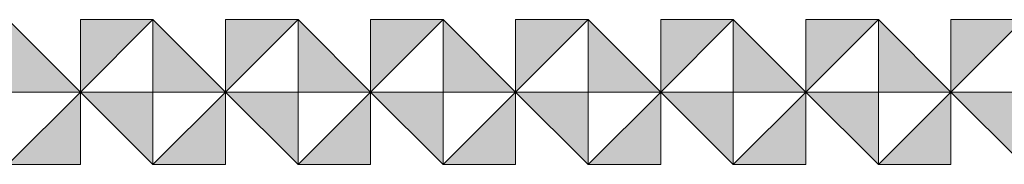
# Model space of a CAD drawing. Units: inches. Extents: x 27 to 184, y -291 to -21.
# Drawn here: x 143 to 162, y -291 to -289 of the extents above; entities that cross this region are included whole.
import ezdxf

# ---------------------------------------------------------------- set-up
doc = ezdxf.new("R2010")
doc.units = ezdxf.units.IN
doc.header["$MEASUREMENT"] = 0
doc.layers.add('Layer 1', color=7, linetype='Continuous')

# ---------------------------------------------------------------- blocks, each defined once
blk = doc.blocks.new('block 19')
at = {"layer": 'Layer 1', "true_color": 0x231f20}
h = blk.add_hatch(color=179, dxfattribs=at)
h.dxf.hatch_style = 2
h.paths.add_polyline_path([(142.807, -288.607), (142.807, -289.974), (144.173, -289.974)])
h = blk.add_hatch(color=179, dxfattribs=at)
h.dxf.hatch_style = 2
h.paths.add_polyline_path([(145.54, -288.607), (144.173, -288.607), (144.173, -289.974)])
h = blk.add_hatch(color=179, dxfattribs=at)
h.dxf.hatch_style = 2
h.paths.add_polyline_path([(145.54, -288.607), (145.54, -289.974), (146.906, -289.974)])
h = blk.add_hatch(color=179, dxfattribs=at)
h.dxf.hatch_style = 2
h.paths.add_polyline_path([(148.273, -288.607), (146.906, -288.607), (146.906, -289.974)])
h = blk.add_hatch(color=179, dxfattribs=at)
h.dxf.hatch_style = 2
h.paths.add_polyline_path([(148.273, -288.607), (148.273, -289.974), (149.64, -289.974)])
h = blk.add_hatch(color=179, dxfattribs=at)
h.dxf.hatch_style = 2
h.paths.add_polyline_path([(151.007, -288.607), (149.64, -288.607), (149.64, -289.974)])
h = blk.add_hatch(color=179, dxfattribs=at)
h.dxf.hatch_style = 2
h.paths.add_polyline_path([(151.007, -288.607), (151.007, -289.974), (152.373, -289.974)])
h = blk.add_hatch(color=179, dxfattribs=at)
h.dxf.hatch_style = 2
h.paths.add_polyline_path([(153.74, -288.607), (152.373, -288.607), (152.373, -289.974)])
h = blk.add_hatch(color=179, dxfattribs=at)
h.dxf.hatch_style = 2
h.paths.add_polyline_path([(153.74, -288.607), (153.74, -289.974), (155.106, -289.974)])
h = blk.add_hatch(color=179, dxfattribs=at)
h.dxf.hatch_style = 2
h.paths.add_polyline_path([(156.473, -288.607), (155.106, -288.607), (155.106, -289.974)])
h = blk.add_hatch(color=179, dxfattribs=at)
h.dxf.hatch_style = 2
h.paths.add_polyline_path([(156.473, -288.607), (156.473, -289.974), (157.84, -289.974)])
h = blk.add_hatch(color=179, dxfattribs=at)
h.dxf.hatch_style = 2
h.paths.add_polyline_path([(159.206, -288.607), (157.84, -288.607), (157.84, -289.974)])
h = blk.add_hatch(color=179, dxfattribs=at)
h.dxf.hatch_style = 2
h.paths.add_polyline_path([(159.206, -288.607), (159.206, -289.974), (160.573, -289.974)])
h = blk.add_hatch(color=179, dxfattribs=at)
h.dxf.hatch_style = 2
h.paths.add_polyline_path([(161.94, -288.607), (160.573, -288.607), (160.573, -289.974)])
h = blk.add_hatch(color=179, dxfattribs=at)
h.dxf.hatch_style = 2
h.paths.add_polyline_path([(142.807, -291.34), (144.173, -291.34), (144.173, -289.974)])
h = blk.add_hatch(color=179, dxfattribs=at)
h.dxf.hatch_style = 2
h.paths.add_polyline_path([(145.54, -291.34), (145.54, -289.974), (144.173, -289.974)])
h = blk.add_hatch(color=179, dxfattribs=at)
h.dxf.hatch_style = 2
h.paths.add_polyline_path([(145.54, -291.34), (146.906, -291.34), (146.906, -289.974)])
h = blk.add_hatch(color=179, dxfattribs=at)
h.dxf.hatch_style = 2
h.paths.add_polyline_path([(148.273, -291.34), (148.273, -289.974), (146.906, -289.974)])
h = blk.add_hatch(color=179, dxfattribs=at)
h.dxf.hatch_style = 2
h.paths.add_polyline_path([(148.273, -291.34), (149.64, -291.34), (149.64, -289.974)])
h = blk.add_hatch(color=179, dxfattribs=at)
h.dxf.hatch_style = 2
h.paths.add_polyline_path([(151.007, -291.34), (151.007, -289.974), (149.64, -289.974)])
h = blk.add_hatch(color=179, dxfattribs=at)
h.dxf.hatch_style = 2
h.paths.add_polyline_path([(151.007, -291.34), (152.373, -291.34), (152.373, -289.974)])
h = blk.add_hatch(color=179, dxfattribs=at)
h.dxf.hatch_style = 2
h.paths.add_polyline_path([(153.74, -291.34), (153.74, -289.974), (152.373, -289.974)])
h = blk.add_hatch(color=179, dxfattribs=at)
h.dxf.hatch_style = 2
h.paths.add_polyline_path([(153.74, -291.34), (155.107, -291.34), (155.107, -289.974)])
h = blk.add_hatch(color=179, dxfattribs=at)
h.dxf.hatch_style = 2
h.paths.add_polyline_path([(156.473, -291.34), (156.473, -289.974), (155.106, -289.974)])
h = blk.add_hatch(color=179, dxfattribs=at)
h.dxf.hatch_style = 2
h.paths.add_polyline_path([(156.473, -291.34), (157.84, -291.34), (157.84, -289.974)])
h = blk.add_hatch(color=179, dxfattribs=at)
h.dxf.hatch_style = 2
h.paths.add_polyline_path([(159.206, -291.34), (159.206, -289.974), (157.84, -289.974)])
h = blk.add_hatch(color=179, dxfattribs=at)
h.dxf.hatch_style = 2
h.paths.add_polyline_path([(159.206, -291.34), (160.573, -291.34), (160.573, -289.974)])
h = blk.add_hatch(color=179, dxfattribs=at)
h.dxf.hatch_style = 2
h.paths.add_polyline_path([(161.94, -291.34), (161.94, -289.974), (160.573, -289.974)])
at = {"layer": 'Layer 1', "lineweight": 0}
for points in [[(142.807, -288.607), (142.807, -289.974), (144.173, -289.974), (142.807, -288.607)], [(145.54, -288.607), (144.173, -288.607), (144.173, -289.974), (145.54, -288.607)], [(145.54, -288.607), (145.54, -289.974), (146.906, -289.974), (145.54, -288.607)], [(148.273, -288.607), (146.906, -288.607), (146.906, -289.974), (148.273, -288.607)], [(148.273, -288.607), (148.273, -289.974), (149.64, -289.974), (148.273, -288.607)], [(151.007, -288.607), (149.64, -288.607), (149.64, -289.974), (151.007, -288.607)], [(151.007, -288.607), (151.007, -289.974), (152.373, -289.974), (151.007, -288.607)], [(153.74, -288.607), (152.373, -288.607), (152.373, -289.974), (153.74, -288.607)], [(153.74, -288.607), (153.74, -289.974), (155.106, -289.974), (153.74, -288.607)], [(156.473, -288.607), (155.106, -288.607), (155.106, -289.974), (156.473, -288.607)], [(156.473, -288.607), (156.473, -289.974), (157.84, -289.974), (156.473, -288.607)], [(159.206, -288.607), (157.84, -288.607), (157.84, -289.974), (159.206, -288.607)], [(159.206, -288.607), (159.206, -289.974), (160.573, -289.974), (159.206, -288.607)], [(161.94, -288.607), (160.573, -288.607), (160.573, -289.974), (161.94, -288.607)], [(142.807, -291.34), (144.173, -291.34), (144.173, -289.974), (142.807, -291.34)], [(145.54, -291.34), (145.54, -289.974), (144.173, -289.974), (145.54, -291.34)], [(145.54, -291.34), (146.906, -291.34), (146.906, -289.974), (145.54, -291.34)], [(148.273, -291.34), (148.273, -289.974), (146.906, -289.974), (148.273, -291.34)], [(148.273, -291.34), (149.64, -291.34), (149.64, -289.974), (148.273, -291.34)], [(151.007, -291.34), (151.007, -289.974), (149.64, -289.974), (151.007, -291.34)], [(151.007, -291.34), (152.373, -291.34), (152.373, -289.974), (151.007, -291.34)], [(153.74, -291.34), (153.74, -289.974), (152.373, -289.974), (153.74, -291.34)], [(153.74, -291.34), (155.107, -291.34), (155.107, -289.974), (153.74, -291.34)], [(156.473, -291.34), (156.473, -289.974), (155.106, -289.974), (156.473, -291.34)], [(156.473, -291.34), (157.84, -291.34), (157.84, -289.974), (156.473, -291.34)], [(159.206, -291.34), (159.206, -289.974), (157.84, -289.974), (159.206, -291.34)], [(159.206, -291.34), (160.573, -291.34), (160.573, -289.974), (159.206, -291.34)], [(161.94, -291.34), (161.94, -289.974), (160.573, -289.974), (161.94, -291.34)]]:
    blk.add_lwpolyline(points, dxfattribs=at)
blk = doc.blocks.new('block 17')
at = {"layer": 'Layer 1'}
blk.add_blockref('block 19', (0, 0), dxfattribs=at)

msp = doc.modelspace()

# ---------------------------------------------------------------- block references
at = {"layer": 'Layer 1'}
msp.add_blockref('block 17', (0, 0), dxfattribs=at)

doc.saveas('drawing.dxf')
